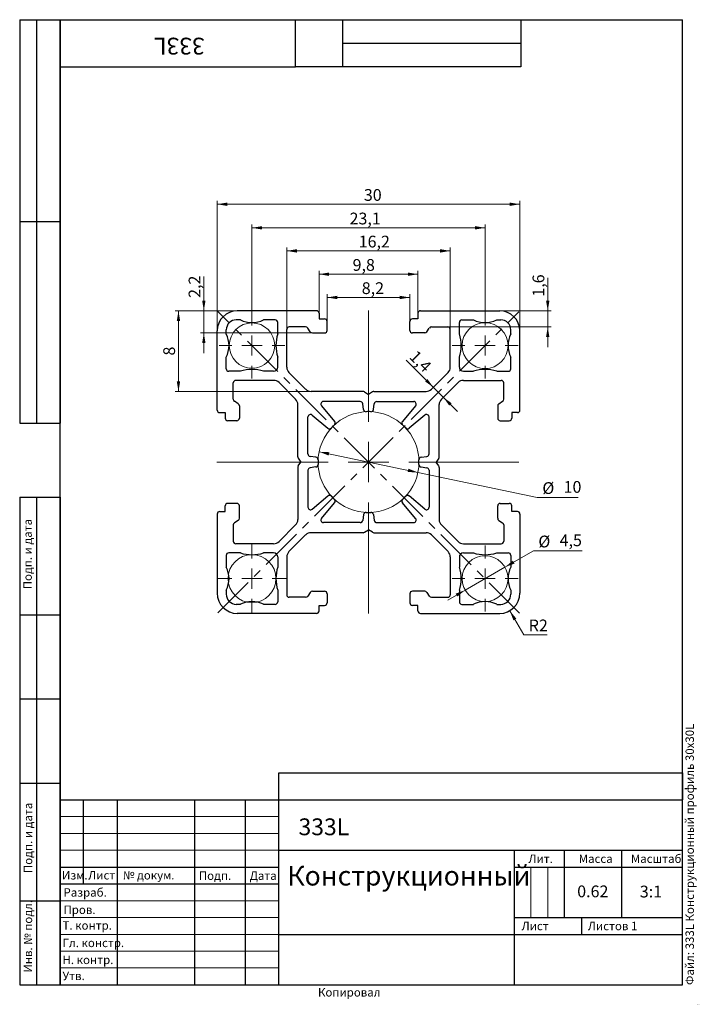
# Model space of a CAD drawing. Units: millimetres. Extents: x 8 to 210, y -1 to 292.
import ezdxf

# ---------------------------------------------------------------- set-up
doc = ezdxf.new("R2010")
doc.units = ezdxf.units.MM
doc.linetypes.add('CENTERX2', pattern=[20.32, 12.7, -2.54, 2.54, -2.54])
doc.styles.add('SLDTEXTSTYLE0', font='TXT', dxfattribs={"width": 0.7, "bigfont": 'bigfont'})
doc.styles.add('SLDTEXTSTYLE1', font='TXT', dxfattribs={"width": 0.7})
doc.dimstyles.new('SLDDIMSTYLE0', dxfattribs={"dimtxt": 3.5, "dimasz": 3, "dimexe": 0, "dimexo": 0.0625, "dimgap": 0.875, "dimtad": 0, "dimtih": 1, "dimtoh": 1, "dimdec": 1, "dimlfac": 0.333333, "dimrnd": 1e-09, "dimzin": 12, "dimdsep": 46, "dimtxsty": 'SLDTEXTSTYLE1', "dimsah": 1, "dimcen": 0, "dimadec": 0, "dimazin": 3, "dimtfac": 1, "dimtdec": 1, "dimtmove": 0, "dimatfit": 3, "dimfxl": 0, "dimfrac": 2, "dimtolj": 1, "dimtzin": 12, "dimarcsym": 0})
doc.dimstyles.new('SLDDIMSTYLE1', dxfattribs={"dimtxt": 3.5, "dimasz": 3, "dimexe": 0, "dimexo": 0.0625, "dimgap": 0.875, "dimtad": 2, "dimdec": 1, "dimlfac": 0.333333, "dimrnd": 1e-09, "dimzin": 12, "dimdsep": 46, "dimtxsty": 'SLDTEXTSTYLE1', "dimsah": 1, "dimcen": 0.09, "dimadec": 0, "dimazin": 3, "dimtfac": 1, "dimtdec": 1, "dimtofl": 0, "dimtmove": 0, "dimatfit": 3, "dimfxl": 0, "dimfrac": 2, "dimtolj": 1, "dimtzin": 12, "dimarcsym": 0})
doc.dimstyles.new('SLDDIMSTYLE2', dxfattribs={"dimtxt": 3.5, "dimasz": 3, "dimexe": 0, "dimexo": 0.0625, "dimgap": 0.875, "dimtad": 2, "dimdec": 1, "dimlfac": 0.333333, "dimrnd": 1e-09, "dimzin": 12, "dimdsep": 46, "dimtxsty": 'SLDTEXTSTYLE1', "dimsah": 1, "dimcen": 0.09, "dimadec": 0, "dimazin": 3, "dimtfac": 1, "dimtdec": 1, "dimtmove": 0, "dimatfit": 0, "dimfxl": 0, "dimfrac": 2, "dimtolj": 1, "dimtzin": 12, "dimarcsym": 0})
doc.dimstyles.new('SLDDIMSTYLE3', dxfattribs={"dimtxt": 3.5, "dimasz": 3, "dimexe": 0, "dimexo": 0.0625, "dimgap": 0.875, "dimtad": 0, "dimtih": 1, "dimtoh": 1, "dimdec": 1, "dimlfac": 0.333333, "dimrnd": 1e-09, "dimzin": 12, "dimdsep": 46, "dimtxsty": 'SLDTEXTSTYLE1', "dimsah": 1, "dimcen": 0, "dimadec": 0, "dimazin": 3, "dimtfac": 1, "dimtdec": 1, "dimtofl": 0, "dimtmove": 0, "dimatfit": 3, "dimfxl": 0, "dimfrac": 2, "dimtolj": 1, "dimtzin": 12, "dimarcsym": 0})

# ---------------------------------------------------------------- blocks, each defined once
blk = doc.blocks.new('SW_NOTE_0')
at = {"color": 0, "linetype": 'Continuous', "lineweight": 0, "insert": (32.47, 7.48), "char_height": 5.8208, "attachment_point": 2, "style": 'SLDTEXTSTYLE0'}
blk.add_mtext('Конструкционный', dxfattribs=at)
blk = doc.blocks.new('_D')
at = {"color": 7, "linetype": 'Continuous', "lineweight": 0}
for p, q in [((97.02, 163.51), (126.39, 157.37)), ((126.39, 157.37), (161.88, 149.95)), ((161.88, 149.95), (174.05, 149.95))]:
    blk.add_line(p, q, dxfattribs=at)
at = {"color": 7, "linetype": 'Continuous', "lineweight": 18}
for points in [[(97.02, 163.51), (99.86, 162.4), (100.06, 163.38)], [(126.39, 157.37), (123.55, 158.47), (123.35, 157.49)]]:
    blk.add_solid(points, dxfattribs=at)
at = {"color": 7, "linetype": 'Continuous', "lineweight": 18, "char_height": 3.5, "attachment_point": 1, "style": 'SLDTEXTSTYLE1'}
for s, insert in [('%%c', (163.38, 154.46)), ('10', (169.7, 154.81))]:
    blk.add_mtext(s, dxfattribs=dict(at, insert=insert))
blk = doc.blocks.new('_D_1')
at = {"color": 7, "linetype": 'Continuous', "lineweight": 0}
for p, q in [((152.26, 129.2), (160.7, 134.07)), ((160.7, 134.07), (175.22, 134.07)), ((140.45, 122.38), (152.26, 129.2)), ((140.45, 122.38), (135.25, 119.38))]:
    blk.add_line(p, q, dxfattribs=at)
at = {"color": 7, "linetype": 'Continuous', "lineweight": 18}
for points in [[(152.26, 129.2), (155.11, 130.27), (154.61, 131.13)], [(140.45, 122.38), (137.6, 121.31), (138.1, 120.45)]]:
    blk.add_solid(points, dxfattribs=at)
at = {"color": 7, "linetype": 'Continuous', "lineweight": 18, "char_height": 3.5, "attachment_point": 1, "style": 'SLDTEXTSTYLE1'}
for s, insert in [('%%c', (162.2, 138.58)), ('4,5', (168.52, 138.93))]:
    blk.add_mtext(s, dxfattribs=dict(at, insert=insert))
blk = doc.blocks.new('_D_2')
at = {"color": 7, "linetype": 'Continuous', "lineweight": 0}
for p, q in [((66.7, 199.44), (66.7, 238.12)), ((156.7, 199.44), (156.7, 238.12)), ((66.7, 237.12), (156.7, 237.12))]:
    blk.add_line(p, q, dxfattribs=at)
at = {"color": 7, "linetype": 'Continuous', "lineweight": 18}
for points in [[(66.7, 237.12), (69.7, 236.62), (69.7, 237.62)], [(156.7, 237.12), (153.7, 237.62), (153.7, 236.62)]]:
    blk.add_solid(points, dxfattribs=at)
at = {"color": 7, "linetype": 'Continuous', "lineweight": 18, "insert": (110.32, 241.63), "char_height": 3.5, "attachment_point": 1, "style": 'SLDTEXTSTYLE1'}
blk.add_mtext('30', dxfattribs=at)
blk = doc.blocks.new('_D_3')
at = {"color": 7, "linetype": 'Continuous', "lineweight": 0}
for p, q in [((72.7, 205.44), (54.2, 205.44)), ((55.2, 181.44), (55.2, 205.44)), ((94.61, 181.44), (54.2, 181.44))]:
    blk.add_line(p, q, dxfattribs=at)
at = {"color": 7, "linetype": 'Continuous', "lineweight": 18}
for points in [[(55.2, 205.44), (54.7, 202.44), (55.7, 202.44)], [(55.2, 181.44), (55.7, 184.44), (54.7, 184.44)]]:
    blk.add_solid(points, dxfattribs=at)
at = {"color": 7, "linetype": 'Continuous', "lineweight": 18, "insert": (50.69, 192.13), "char_height": 3.5, "attachment_point": 1, "rotation": 90, "style": 'SLDTEXTSTYLE1'}
blk.add_mtext('8', dxfattribs=at)
blk = doc.blocks.new('_D_4')
at = {"color": 7, "linetype": 'Continuous', "lineweight": 0}
for p, q in [((99.4, 202.29), (99.4, 210.39)), ((99.4, 209.39), (124, 209.39)), ((124, 202.29), (124, 210.39))]:
    blk.add_line(p, q, dxfattribs=at)
at = {"color": 7, "linetype": 'Continuous', "lineweight": 18}
for points in [[(99.4, 209.39), (102.4, 208.89), (102.4, 209.89)], [(124, 209.39), (121, 209.89), (121, 208.89)]]:
    blk.add_solid(points, dxfattribs=at)
at = {"color": 7, "linetype": 'Continuous', "lineweight": 18, "insert": (109.69, 213.91), "char_height": 3.5, "attachment_point": 1, "style": 'SLDTEXTSTYLE1'}
blk.add_mtext('8,2', dxfattribs=at)
blk = doc.blocks.new('_D_5')
at = {"color": 7, "linetype": 'Continuous', "lineweight": 0}
for p, q in [((97, 204.69), (97, 217.31)), ((126.4, 204.69), (126.4, 217.31)), ((97, 216.31), (126.4, 216.31))]:
    blk.add_line(p, q, dxfattribs=at)
at = {"color": 7, "linetype": 'Continuous', "lineweight": 18}
for points in [[(97, 216.31), (100, 215.81), (100, 216.81)], [(126.4, 216.31), (123.4, 216.81), (123.4, 215.81)]]:
    blk.add_solid(points, dxfattribs=at)
at = {"color": 7, "linetype": 'Continuous', "lineweight": 18, "insert": (106.97, 220.82), "char_height": 3.5, "attachment_point": 1, "style": 'SLDTEXTSTYLE1'}
blk.add_mtext('9,8', dxfattribs=at)
blk = doc.blocks.new('_D_6')
at = {"color": 7, "linetype": 'Continuous', "lineweight": 0}
for p, q in [((87.4, 199.89), (87.4, 224.25)), ((136, 223.25), (87.4, 223.25)), ((136, 199.89), (136, 224.25))]:
    blk.add_line(p, q, dxfattribs=at)
at = {"color": 7, "linetype": 'Continuous', "lineweight": 18}
for points in [[(87.4, 223.25), (90.4, 222.75), (90.4, 223.75)], [(136, 223.25), (133, 223.75), (133, 222.75)]]:
    blk.add_solid(points, dxfattribs=at)
at = {"color": 7, "linetype": 'Continuous', "lineweight": 18, "insert": (108.78, 227.76), "char_height": 3.5, "attachment_point": 1, "style": 'SLDTEXTSTYLE1'}
blk.add_mtext('16,2', dxfattribs=at)
blk = doc.blocks.new('_D_7')
at = {"color": 7, "linetype": 'Continuous', "lineweight": 0}
for p, q in [((77.05, 204.84), (77.05, 231.11)), ((146.35, 230.11), (77.05, 230.11)), ((146.35, 204.91), (146.35, 231.11))]:
    blk.add_line(p, q, dxfattribs=at)
at = {"color": 7, "linetype": 'Continuous', "lineweight": 18}
for points in [[(77.05, 230.11), (80.05, 229.61), (80.05, 230.61)], [(146.35, 230.11), (143.35, 230.61), (143.35, 229.61)]]:
    blk.add_solid(points, dxfattribs=at)
at = {"color": 7, "linetype": 'Continuous', "lineweight": 18, "insert": (106.06, 234.62), "char_height": 3.5, "attachment_point": 1, "style": 'SLDTEXTSTYLE1'}
blk.add_mtext('23,1', dxfattribs=at)
blk = doc.blocks.new('_D_8')
at = {"color": 7, "linetype": 'Continuous', "lineweight": 0}
for p, q in [((62.74, 205.44), (62.74, 215.61)), ((72.7, 205.44), (61.74, 205.44)), ((62.74, 205.44), (62.74, 198.84)), ((95.01, 198.84), (61.74, 198.84)), ((62.74, 198.84), (62.74, 192.84))]:
    blk.add_line(p, q, dxfattribs=at)
at = {"color": 7, "linetype": 'Continuous', "lineweight": 18}
for points in [[(62.74, 205.44), (63.24, 208.44), (62.24, 208.44)], [(62.74, 198.84), (62.24, 195.84), (63.24, 195.84)]]:
    blk.add_solid(points, dxfattribs=at)
at = {"color": 7, "linetype": 'Continuous', "lineweight": 18, "insert": (58.23, 209.27), "char_height": 3.5, "attachment_point": 1, "rotation": 90, "style": 'SLDTEXTSTYLE1'}
blk.add_mtext('2,2', dxfattribs=at)
blk = doc.blocks.new('_D_9')
at = {"color": 7, "linetype": 'Continuous', "lineweight": 0}
for p, q in [((164.98, 205.44), (164.98, 215.25)), ((150.7, 205.44), (165.98, 205.44)), ((164.98, 205.44), (164.98, 200.64)), ((135.25, 200.64), (165.98, 200.64)), ((164.98, 200.64), (164.98, 194.64))]:
    blk.add_line(p, q, dxfattribs=at)
at = {"color": 7, "linetype": 'Continuous', "lineweight": 18}
for points in [[(164.98, 205.44), (165.48, 208.44), (164.48, 208.44)], [(164.98, 200.64), (164.48, 197.64), (165.48, 197.64)]]:
    blk.add_solid(points, dxfattribs=at)
at = {"color": 7, "linetype": 'Continuous', "lineweight": 18, "insert": (160.47, 209.63), "char_height": 3.5, "attachment_point": 1, "rotation": 90, "style": 'SLDTEXTSTYLE1'}
blk.add_mtext('1,6', dxfattribs=at)
blk = doc.blocks.new('_D_10')
at = {"color": 7, "linetype": 'Continuous', "lineweight": 0}
for p, q in [((130.97, 182.68), (122.86, 190.8)), ((130.97, 182.68), (133.94, 179.71)), ((133.94, 179.71), (138.19, 175.47))]:
    blk.add_line(p, q, dxfattribs=at)
at = {"color": 7, "linetype": 'Continuous', "lineweight": 18}
for points in [[(130.97, 182.68), (129.21, 185.15), (128.5, 184.45)], [(133.94, 179.71), (135.71, 177.23), (136.42, 177.94)]]:
    blk.add_solid(points, dxfattribs=at)
at = {"color": 7, "linetype": 'Continuous', "lineweight": 18, "insert": (126.05, 193.99), "char_height": 3.5, "attachment_point": 1, "rotation": 315, "style": 'SLDTEXTSTYLE1'}
blk.add_mtext('1,4', dxfattribs=at)
blk = doc.blocks.new('_D_11')
at = {"color": 7, "linetype": 'Continuous', "lineweight": 0}
for p, q in [((153.7, 116.24), (157.83, 109.09)), ((157.83, 109.09), (164.77, 109.09))]:
    blk.add_line(p, q, dxfattribs=at)
at = {"color": 7, "linetype": 'Continuous', "lineweight": 18}
blk.add_solid([(153.7, 116.24), (154.77, 113.39), (155.64, 113.89)], dxfattribs=at)
at = {"color": 7, "linetype": 'Continuous', "lineweight": 18, "insert": (159.33, 113.61), "char_height": 3.5, "attachment_point": 1, "style": 'SLDTEXTSTYLE1'}
blk.add_mtext('R2', dxfattribs=at)
blk = doc.blocks.new('SW_CENTERMARKSYMBOL_0')
at = {"color": 0, "linetype": 'Continuous', "lineweight": 18}
for p, q in [((0, 12), (0, 45.06)), ((0, 0), (0, 6)), ((-12, 0), (-45.1, 0)), ((0, 0), (-6, 0)), ((0, 0), (0, -6)), ((0, 0), (6, 0)), ((12, 0), (44.7, 0)), ((0, -12), (0, -44.98))]:
    blk.add_line(p, q, dxfattribs=at)
blk = doc.blocks.new('SW_CENTERMARKSYMBOL_1')
at = {"color": 0, "linetype": 'Continuous', "lineweight": 18}
for p, q in [((0, 6), (0, 9.825)), ((0, 0), (0, 3)), ((-6, 0), (-9.825, 0)), ((0, 0), (-3, 0)), ((0, 0), (0, -3)), ((0, 0), (3, 0)), ((6, 0), (9.825, 0)), ((0, -6), (0, -9.825))]:
    blk.add_line(p, q, dxfattribs=at)
blk = doc.blocks.new('SW_CENTERMARKSYMBOL_2')
at = {"color": 0, "linetype": 'Continuous', "lineweight": 18}
for p, q in [((0, 6), (0, 9.75)), ((0, 0), (0, 3)), ((-6, 0), (-9.75, 0)), ((0, 0), (-3, 0)), ((0, 0), (0, -3)), ((0, 0), (3, 0)), ((6, 0), (9.75, 0)), ((0, -6), (0, -9.75))]:
    blk.add_line(p, q, dxfattribs=at)
blk = doc.blocks.new('SW_CENTERMARKSYMBOL_3')
at = {"color": 0, "linetype": 'Continuous', "lineweight": 18}
for p, q in [((0, 6), (0, 9.82)), ((0, 0), (0, 3)), ((-6, 0), (-9.82, 0)), ((0, 0), (-3, 0)), ((0, 0), (0, -3)), ((0, 0), (3, 0)), ((6, 0), (9.82, 0)), ((0, -6), (0, -9.82))]:
    blk.add_line(p, q, dxfattribs=at)
blk = doc.blocks.new('SW_CENTERMARKSYMBOL_4')
at = {"color": 0, "linetype": 'Continuous', "lineweight": 18}
for p, q in [((0, 6), (0, 10.125)), ((0, 0), (0, 3)), ((-6, 0), (-10.125, 0)), ((0, 0), (-3, 0)), ((0, 0), (0, -3)), ((0, 0), (3, 0)), ((6, 0), (10.125, 0)), ((0, -6), (0, -10.125))]:
    blk.add_line(p, q, dxfattribs=at)

msp = doc.modelspace()

# ---------------------------------------------------------------- linework, layer by layer
at = {"color": 7, "linetype": 'Continuous', "lineweight": 25}
for p, q in [((8, 292), (20, 292)), ((8, 292), (8, 172)), ((13, 292), (13, 172)), ((20, 5), (20, 292)), ((20, 292), (205, 292)), ((20, 278), (20, 292)), ((20, 292), (90, 292)), ((20, 292), (20, 172)), ((90, 278), (90, 292)), ((90, 292), (157, 292)), ((104, 292), (104, 278)), ((157, 292), (157, 278)), ((205, 5), (205, 292)), ((104, 285), (157, 285)), ((20, 278), (90, 278)), ((157, 278), (90, 278)), ((8, 232), (20, 232)), ((96.25, 205.44), (72.7, 205.44)), ((127.15, 205.44), (150.7, 205.44)), ((73.6, 202.74), (72.4, 202.74)), ((83.95, 202.74), (80.5, 202.74)), ((97, 204.69), (97, 203.04)), ((97, 203.04), (98.65, 203.04)), ((99.4, 199.59), (99.4, 202.29)), ((124, 199.59), (124, 202.29)), ((126.4, 203.04), (124.75, 203.04)), ((126.4, 204.69), (126.4, 203.04)), ((139.45, 202.74), (142.9, 202.74)), ((149.8, 202.74), (151, 202.74)), ((66.7, 175.89), (66.7, 199.44)), ((69.4, 198.54), (69.4, 199.74)), ((84.7, 198.54), (84.7, 201.99)), ((87.4, 188.64), (87.4, 199.89)), ((93, 200.64), (88.15, 200.64)), ((94.38, 199.17), (93.63, 200.3)), ((129.03, 199.17), (129.78, 200.3)), ((130.41, 200.64), (135.25, 200.64)), ((136, 188.64), (136, 199.89)), ((138.7, 198.54), (138.7, 201.99)), ((154, 198.54), (154, 199.74)), ((156.7, 175.89), (156.7, 199.44)), ((95.01, 198.84), (98.65, 198.84)), ((128.4, 198.84), (124.75, 198.84)), ((69.4, 188.19), (69.4, 191.64)), ((84.7, 188.64), (84.7, 191.64)), ((138.7, 188.64), (138.7, 191.64)), ((154, 188.19), (154, 191.64)), ((73.6, 187.44), (70.15, 187.44)), ((83.5, 187.44), (80.5, 187.44)), ((139.9, 187.44), (142.9, 187.44)), ((149.8, 187.44), (153.25, 187.44)), ((83.5, 184.74), (72.25, 184.74)), ((93.01, 182.1), (88.06, 187.05)), ((130.39, 182.1), (135.34, 187.05)), ((139.91, 184.74), (151.15, 184.74)), ((71.5, 179.14), (71.5, 183.99)), ((90.04, 179.13), (85.09, 184.08)), ((133.36, 179.13), (138.31, 184.08)), ((151.9, 179.14), (151.9, 183.99)), ((110.13, 181.44), (94.61, 181.44)), ((110.54, 181.31), (111.7, 180.54)), ((112.86, 181.31), (111.7, 180.54)), ((113.28, 181.44), (128.8, 181.44)), ((72.97, 177.76), (71.84, 178.52)), ((73.3, 177.14), (73.3, 173.49)), ((90.7, 162.02), (90.7, 177.54)), ((97.7, 177.21), (101.62, 172.52)), ((109.26, 178.44), (98.28, 178.44)), ((110.25, 176.06), (110, 177.8)), ((113.15, 176.06), (113.41, 177.8)), ((114.15, 178.44), (125.13, 178.44)), ((125.7, 177.21), (121.78, 172.52)), ((132.7, 162.02), (132.7, 177.54)), ((150.1, 177.14), (150.1, 173.49)), ((150.44, 177.76), (151.57, 178.52)), ((67.45, 175.14), (69.1, 175.14)), ((69.1, 175.14), (69.1, 173.49)), ((93.7, 162.89), (93.7, 173.86)), ((94.93, 174.44), (99.62, 170.52)), ((128.47, 174.44), (123.78, 170.52)), ((129.7, 162.89), (129.7, 173.86)), ((155.95, 175.14), (154.3, 175.14)), ((154.3, 175.14), (154.3, 173.49)), ((8, 172), (20, 172)), ((72.55, 172.74), (69.85, 172.74)), ((150.85, 172.74), (153.55, 172.74)), ((90.83, 161.6), (91.6, 160.44)), ((96.08, 161.89), (94.34, 162.14)), ((127.33, 161.89), (129.06, 162.14)), ((132.58, 161.6), (131.8, 160.44)), ((90.7, 158.86), (90.7, 143.34)), ((90.83, 159.28), (91.6, 160.44)), ((96.08, 158.99), (94.34, 158.73)), ((127.33, 158.99), (129.06, 158.73)), ((132.58, 159.28), (131.8, 160.44)), ((132.7, 158.86), (132.7, 143.34)), ((93.7, 157.99), (93.7, 147.01)), ((129.7, 157.99), (129.7, 147.01)), ((8, 150), (20, 150)), ((8, 150), (8, 5)), ((13, 150), (13, 5)), ((20, 150), (20, 5)), ((94.93, 146.44), (99.62, 150.36)), ((128.47, 146.44), (123.78, 150.36)), ((69.1, 145.74), (69.1, 147.39)), ((72.55, 148.14), (69.85, 148.14)), ((73.3, 143.74), (73.3, 147.39)), ((97.7, 143.67), (101.62, 148.36)), ((125.7, 143.67), (121.78, 148.36)), ((150.1, 143.74), (150.1, 147.39)), ((150.85, 148.14), (153.55, 148.14)), ((154.3, 145.74), (154.3, 147.39)), ((66.7, 144.99), (66.7, 121.44)), ((67.45, 145.74), (69.1, 145.74)), ((110.25, 144.81), (110, 143.08)), ((113.15, 144.81), (113.41, 143.08)), ((155.95, 145.74), (154.3, 145.74)), ((156.7, 144.99), (156.7, 121.44)), ((71.5, 141.74), (71.5, 136.89)), ((72.97, 143.12), (71.84, 142.36)), ((90.04, 141.75), (85.09, 136.8)), ((109.26, 142.44), (98.28, 142.44)), ((114.15, 142.44), (125.13, 142.44)), ((133.36, 141.75), (138.31, 136.8)), ((150.44, 143.12), (151.57, 142.36)), ((151.9, 141.74), (151.9, 136.89)), ((93.01, 138.78), (88.06, 133.83)), ((110.13, 139.44), (94.61, 139.44)), ((110.54, 139.56), (111.7, 140.34)), ((112.86, 139.56), (111.7, 140.34)), ((113.28, 139.44), (128.8, 139.44)), ((130.39, 138.78), (135.34, 133.83)), ((83.5, 136.14), (72.25, 136.14)), ((139.91, 136.14), (151.15, 136.14)), ((69.4, 132.69), (69.4, 129.24)), ((73.6, 133.44), (70.15, 133.44)), ((83.5, 133.44), (80.5, 133.44)), ((84.7, 132.24), (84.7, 129.24)), ((87.4, 132.24), (87.4, 120.99)), ((136, 132.24), (136, 120.99)), ((138.7, 132.24), (138.7, 129.24)), ((139.9, 133.44), (142.9, 133.44)), ((149.8, 133.44), (153.25, 133.44)), ((154, 132.69), (154, 129.24)), ((69.4, 122.34), (69.4, 121.14)), ((84.7, 122.34), (84.7, 118.89)), ((93, 120.24), (88.15, 120.24)), ((94.38, 121.7), (93.63, 120.57)), ((95.01, 122.04), (98.65, 122.04)), ((99.4, 121.29), (99.4, 118.59)), ((124, 121.29), (124, 118.59)), ((128.4, 122.04), (124.75, 122.04)), ((129.03, 121.7), (129.78, 120.57)), ((130.41, 120.24), (135.25, 120.24)), ((138.7, 122.34), (138.7, 118.89)), ((154, 122.34), (154, 121.14)), ((73.6, 118.14), (72.4, 118.14)), ((83.95, 118.14), (80.5, 118.14)), ((97, 117.84), (98.65, 117.84)), ((97, 116.19), (97, 117.84)), ((126.4, 117.84), (124.75, 117.84)), ((126.4, 116.19), (126.4, 117.84)), ((139.45, 118.14), (142.9, 118.14)), ((149.8, 118.14), (151, 118.14)), ((8, 115), (20, 115)), ((96.25, 115.44), (72.7, 115.44)), ((127.15, 115.44), (150.7, 115.44)), ((8, 90), (20, 90)), ((85, 60), (85, 68)), ((85, 68), (205, 68)), ((205, 68), (205, 60)), ((8, 65), (20, 65)), ((20, 5), (20, 60)), ((20, 60), (205, 60)), ((27, 35), (27, 60)), ((37, 60), (37, 5)), ((60, 60), (60, 5)), ((75, 60), (75, 5)), ((85, 5), (85, 60)), ((205, 5), (205, 60)), ((85, 45), (205, 45)), ((155, 45), (155, 5)), ((170, 25), (170, 45)), ((187, 25), (187, 45)), ((20, 40), (85, 40)), ((155, 40), (205, 40)), ((20, 35), (85, 35)), ((8, 30), (20, 30)), ((155, 25), (205, 25)), ((175, 25), (175, 20)), ((85, 20), (205, 20)), ((8, 5), (20, 5)), ((20, 5), (205, 5)), ((20, 5), (205, 5))]:
    msp.add_line(p, q, dxfattribs=at)
at = {"color": 7, "linetype": 'CENTERX2', "lineweight": 18}
for p, q in [((156.58, 115.56), (66.82, 205.33)), ((66.91, 115.65), (156.35, 205.08))]:
    msp.add_line(p, q, dxfattribs=at)
at = {"color": 7, "linetype": 'Continuous', "lineweight": 18}
for p, q in [((20, 55), (85, 55)), ((20, 50), (85, 50)), ((20, 45), (85, 45)), ((160, 40), (160, 25)), ((165, 40), (165, 25)), ((20, 30), (85, 30)), ((20, 25), (85, 25)), ((20, 20), (85, 20)), ((20, 15), (85, 15)), ((20, 10), (85, 10))]:
    msp.add_line(p, q, dxfattribs=at)
for centre, radius in [((77.05, 195.09), 6.75), ((146.35, 195.09), 6.83), ((111.7, 160.44), 15), ((77.05, 125.79), 7.12), ((146.35, 125.79), 6.82)]:
    msp.add_circle(centre, radius, dxfattribs=at)
at = {"color": 7, "linetype": 'Continuous', "lineweight": 25}
for centre, radius, start, end in [((72.7, 199.44), 6, 90, 180), ((96.25, 204.69), 0.75, 0, 90), ((127.15, 204.69), 0.75, 90, 180), ((150.7, 199.44), 6, 0, 90), ((72.4, 199.74), 3, 90, 180), ((77.05, 209.54), 7.63, 243.1028, 296.8972), ((83.95, 201.99), 0.75, 0, 90), ((98.65, 202.29), 0.75, 0, 90), ((124.75, 202.29), 0.75, 90, 180), ((139.45, 201.99), 0.75, 90, 180), ((146.35, 209.54), 7.63, 243.1028, 296.8972), ((151, 199.74), 3, 0, 90), ((88.15, 199.89), 0.75, 90, 180), ((93, 199.89), 0.75, 33.6901, 90), ((95.01, 199.59), 0.75, 213.6901, 270), ((98.65, 199.59), 0.75, 270, 0), ((124.75, 199.59), 0.75, 180, 270), ((128.4, 199.59), 0.75, 270, 326.3099), ((130.41, 199.89), 0.75, 90, 146.3099), ((135.25, 199.89), 0.75, 0, 90), ((62.6, 195.09), 7.63, 333.1028, 26.8972), ((95.78, 195.09), 11.6, 162.6949, 197.3051), ((127.63, 195.09), 11.6, 342.6949, 17.3051), ((160.8, 195.09), 7.63, 153.1028, 206.8972), ((70.15, 188.19), 0.75, 180, 270), ((77.05, 176.37), 11.6, 72.6949, 107.3051), ((83.5, 188.64), 1.2, 270, 0), ((89.65, 188.64), 2.25, 180, 225), ((133.75, 188.64), 2.25, 315, 0), ((139.9, 188.64), 1.2, 180, 270), ((146.35, 176.37), 11.6, 72.6949, 107.3051), ((153.25, 188.19), 0.75, 270, 0), ((72.25, 183.99), 0.75, 90, 180), ((83.5, 182.49), 2.25, 45, 90), ((139.91, 182.49), 2.25, 90, 135), ((151.15, 183.99), 0.75, 0, 90), ((94.61, 183.69), 2.25, 225, 270), ((128.8, 183.69), 2.25, 270, 315), ((72.25, 179.14), 0.75, 180, 236.3099), ((88.45, 177.54), 2.25, 0, 45), ((110.13, 180.69), 0.75, 56.3099, 90), ((113.28, 180.69), 0.75, 90, 123.6901), ((134.95, 177.54), 2.25, 135, 180), ((151.15, 179.14), 0.75, 303.6901, 0), ((67.45, 175.89), 0.75, 180, 270), ((72.55, 177.14), 0.75, 0, 56.3099), ((98.28, 177.69), 0.75, 90, 219.9079), ((109.26, 177.69), 0.75, 8.3635, 90), ((110.99, 176.17), 0.75, 188.3635, 272.5794), ((112.41, 176.17), 0.75, 267.4206, 351.6365), ((114.15, 177.69), 0.75, 90, 171.6365), ((125.13, 177.69), 0.75, 320.0921, 90), ((150.85, 177.14), 0.75, 123.6901, 180), ((155.95, 175.89), 0.75, 270, 0), ((69.85, 173.49), 0.75, 180, 270), ((72.55, 173.49), 0.75, 270, 0), ((94.45, 173.86), 0.75, 50.0921, 180), ((111.7, 160.44), 15, 87.4206, 92.5794), ((128.95, 173.86), 0.75, 0, 129.9079), ((150.85, 173.49), 0.75, 180, 270), ((153.55, 173.49), 0.75, 270, 0), ((100.1, 171.09), 0.75, 230.0921, 317.4309), ((111.7, 160.44), 15, 132.5691, 137.4309), ((101.05, 172.04), 0.75, 312.5691, 39.9079), ((122.36, 172.04), 0.75, 140.0921, 227.4309), ((111.7, 160.44), 15, 42.5691, 47.4309), ((123.3, 171.09), 0.75, 222.5691, 309.9079), ((91.45, 162.02), 0.75, 180, 213.6901), ((94.45, 162.89), 0.75, 180, 261.6365), ((95.97, 161.15), 0.75, 357.4206, 81.6365), ((111.7, 160.44), 15, 177.4206, 182.5794), ((127.44, 161.15), 0.75, 98.3635, 182.5794), ((111.7, 160.44), 15, 357.4206, 2.5794), ((128.95, 162.89), 0.75, 278.3635, 0), ((131.95, 162.02), 0.75, 326.3099, 0), ((91.45, 158.86), 0.75, 146.3099, 180), ((94.45, 157.99), 0.75, 98.3635, 180), ((95.97, 159.73), 0.75, 278.3635, 2.5794), ((127.44, 159.73), 0.75, 177.4206, 261.6365), ((128.95, 157.99), 0.75, 0, 81.6365), ((131.95, 158.86), 0.75, 0, 33.6901), ((100.1, 149.78), 0.75, 42.5691, 129.9079), ((111.7, 160.44), 15, 222.5691, 227.4309), ((101.05, 148.84), 0.75, 320.0921, 47.4309), ((122.36, 148.84), 0.75, 132.5691, 219.9079), ((111.7, 160.44), 15, 312.5691, 317.4309), ((123.3, 149.78), 0.75, 50.0921, 137.4309), ((69.85, 147.39), 0.75, 90, 180), ((72.55, 147.39), 0.75, 0, 90), ((94.45, 147.01), 0.75, 180, 309.9079), ((128.95, 147.01), 0.75, 230.0921, 0), ((150.85, 147.39), 0.75, 90, 180), ((153.55, 147.39), 0.75, 0, 90), ((67.45, 144.99), 0.75, 90, 180), ((72.55, 143.74), 0.75, 303.6901, 0), ((98.28, 143.19), 0.75, 140.0921, 270), ((110.99, 144.7), 0.75, 87.4206, 171.6365), ((111.7, 160.44), 15, 267.4206, 272.5794), ((112.41, 144.7), 0.75, 8.3635, 92.5794), ((125.13, 143.19), 0.75, 270, 39.9079), ((150.85, 143.74), 0.75, 180, 236.3099), ((155.95, 144.99), 0.75, 0, 90), ((72.25, 141.74), 0.75, 123.6901, 180), ((88.45, 143.34), 2.25, 315, 0), ((109.26, 143.19), 0.75, 270, 351.6365), ((114.15, 143.19), 0.75, 188.3635, 270), ((134.95, 143.34), 2.25, 180, 225), ((151.15, 141.74), 0.75, 0, 56.3099), ((94.61, 137.19), 2.25, 90, 135), ((110.13, 140.19), 0.75, 270, 303.6901), ((113.28, 140.19), 0.75, 236.3099, 270), ((128.8, 137.19), 2.25, 45, 90), ((72.25, 136.89), 0.75, 180, 270), ((83.5, 138.39), 2.25, 270, 315), ((139.91, 138.39), 2.25, 225, 270), ((151.15, 136.89), 0.75, 270, 0), ((70.15, 132.69), 0.75, 90, 180), ((77.05, 144.51), 11.6, 252.6949, 287.3051), ((83.5, 132.24), 1.2, 0, 90), ((89.65, 132.24), 2.25, 135, 180), ((133.75, 132.24), 2.25, 0, 45), ((139.9, 132.24), 1.2, 90, 180), ((146.35, 144.51), 11.6, 252.6949, 287.3051), ((153.25, 132.69), 0.75, 0, 90), ((62.6, 125.79), 7.63, 333.1028, 26.8972), ((95.78, 125.79), 11.6, 162.6949, 197.3051), ((127.63, 125.79), 11.6, 342.6949, 17.3051), ((160.8, 125.79), 7.63, 153.1028, 206.8972), ((72.7, 121.44), 6, 180, 270), ((72.4, 121.14), 3, 180, 270), ((88.15, 120.99), 0.75, 180, 270), ((93, 120.99), 0.75, 270, 326.3099), ((95.01, 121.29), 0.75, 90, 146.3099), ((98.65, 121.29), 0.75, 0, 90), ((124.75, 121.29), 0.75, 90, 180), ((128.4, 121.29), 0.75, 33.6901, 90), ((130.41, 120.99), 0.75, 213.6901, 270), ((135.25, 120.99), 0.75, 270, 0), ((150.7, 121.44), 6, 270, 0), ((151, 121.14), 3, 270, 0), ((77.05, 111.34), 7.63, 63.1028, 116.8972), ((83.95, 118.89), 0.75, 270, 0), ((98.65, 118.59), 0.75, 270, 0), ((124.75, 118.59), 0.75, 180, 270), ((139.45, 118.89), 0.75, 180, 270), ((146.35, 111.34), 7.63, 63.1028, 116.8972), ((96.25, 116.19), 0.75, 270, 0), ((127.15, 116.19), 0.75, 180, 270)]:
    msp.add_arc(centre, radius, start, end, dxfattribs=at)

# ---------------------------------------------------------------- block references
at = {"color": 7, "linetype": 'Continuous', "lineweight": 0}
for name, p in [('SW_CENTERMARKSYMBOL_0', (111.7, 160.44)), ('SW_CENTERMARKSYMBOL_2', (77.05, 195.09)), ('SW_CENTERMARKSYMBOL_1', (146.35, 195.09)), ('SW_CENTERMARKSYMBOL_4', (77.05, 125.79)), ('SW_CENTERMARKSYMBOL_3', (146.35, 125.79)), ('SW_NOTE_0', (91.23, 32.86))]:
    msp.add_blockref(name, p, dxfattribs=at)

# ---------------------------------------------------------------- texts
for s, insert, char_height, attachment_point, rotation, style in [('333L', (55.48, 281.64), 5, 2, 180, 'SLDTEXTSTYLE1'), ('Подп. и дата', (9.1, 122.62), 2.5, 1, 90, 'SLDTEXTSTYLE0'), ('Файл: 333L Конструкционный профиль 30х30L', (205.94, 4.94), 2.5, 1, 90, 'SLDTEXTSTYLE0'), ('Подп. и дата', (9.22, 38.23), 2.5, 1, 90, 'SLDTEXTSTYLE0'), ('Инв. № подл.', (9.2, 8.61), 2.5, 1, 90, 'SLDTEXTSTYLE0')]:
    msp.add_mtext(s, dxfattribs=dict(at, insert=insert, char_height=char_height, attachment_point=attachment_point, rotation=rotation, style=style))
for s, insert, char_height, attachment_point, style in [('333L', (98.42, 54.48), 5, 2, 'SLDTEXTSTYLE1'), ('Масштаб', (189.71, 43.74), 2.5, 1, 'SLDTEXTSTYLE0'), ('Лит.', (159.24, 43.74), 2.5, 1, 'SLDTEXTSTYLE0'), ('Масса', (174.2, 43.74), 2.5, 1, 'SLDTEXTSTYLE0'), ('Изм.', (20.56, 38.82), 2.5, 1, 'SLDTEXTSTYLE0'), ('Лист', (28.36, 38.82), 2.5, 1, 'SLDTEXTSTYLE0'), ('№ докум.', (38.71, 38.82), 2.5, 1, 'SLDTEXTSTYLE0'), ('Подп.', (61.26, 38.7), 2.5, 1, 'SLDTEXTSTYLE0'), ('Дата', (76.38, 38.7), 2.5, 1, 'SLDTEXTSTYLE0'), ('Разраб.', (21.02, 33.71), 2.5, 1, 'SLDTEXTSTYLE0'), ('0.62', (178.38, 34.53), 3.5, 2, 'SLDTEXTSTYLE1'), ('3:1', (195.67, 34.48), 3.5, 2, 'SLDTEXTSTYLE1'), ('Пров.', (21.02, 28.56), 2.5, 1, 'SLDTEXTSTYLE0'), ('Т. контр.', (20.74, 23.9), 2.5, 1, 'SLDTEXTSTYLE0'), ('Лист', (157.21, 23.73), 2.5, 1, 'SLDTEXTSTYLE0'), ('Листов 1', (176.92, 23.73), 2.5, 1, 'SLDTEXTSTYLE0'), ('Гл. констр.', (20.74, 18.71), 2.5, 1, 'SLDTEXTSTYLE0'), ('Н. контр.', (20.74, 13.67), 2.5, 1, 'SLDTEXTSTYLE0'), ('Утв.', (20.74, 8.89), 2.5, 1, 'SLDTEXTSTYLE0'), ('Копировал', (96.68, 4.01), 2.5, 1, 'SLDTEXTSTYLE0'), ('Версия 3', (209.46, -0.67), 0.1, 1, 'SLDTEXTSTYLE0')]:
    msp.add_mtext(s, dxfattribs=dict(at, insert=insert, char_height=char_height, attachment_point=attachment_point, style=style))

# ---------------------------------------------------------------- dimensions: what is measured, and where the dimension line sits
at = {"color": 7, "linetype": 'Continuous', "lineweight": 18}
for base, p1, p2, picture, middle in [((156.7, 237.12), (66.7, 199.44), (156.7, 199.44), '_D_2', (112.86, 237.12)), ((77.05, 230.11), (146.35, 204.91), (77.05, 204.84), '_D_7', (110.14, 230.11)), ((87.4, 223.25), (136, 199.89), (87.4, 199.89), '_D_6', (112.86, 223.25))]:
    dim = msp.add_linear_dim(base=base, p1=p1, p2=p2, dimstyle='SLDDIMSTYLE1', dxfattribs=at)
    dim.commit()
    dim.dimension.update_dxf_attribs({"geometry": picture, "text_midpoint": middle, "dimtype": 160})
for base, p1, p2, angle, dimstyle, picture, middle in [((126.4, 216.31), (97, 204.69), (126.4, 204.69), 0, 'SLDDIMSTYLE1', '_D_5', (110.14, 216.31)), ((62.74, 198.84), (72.7, 205.44), (95.01, 198.84), 90, 'SLDDIMSTYLE2', '_D_8', (62.74, 212.44)), ((124, 209.39), (99.4, 202.29), (124, 202.29), 0, 'SLDDIMSTYLE1', '_D_4', (112.86, 209.39)), ((164.98, 200.64), (150.7, 205.44), (135.25, 200.64), 90, 'SLDDIMSTYLE2', '_D_9', (164.98, 212.44)), ((55.2, 205.44), (94.61, 181.44), (72.7, 205.44), 90, 'SLDDIMSTYLE1', '_D_3', (55.2, 193.4)), ((133.94, 179.71), (130.39, 182.1), (133.36, 179.13), 315, 'SLDDIMSTYLE2', '_D_10', (124.97, 188.68))]:
    dim = msp.add_linear_dim(base=base, p1=p1, p2=p2, angle=angle, dimstyle=dimstyle, dxfattribs=at)
    dim.commit()
    dim.dimension.update_dxf_attribs({"geometry": picture, "text_midpoint": middle, "dimtype": 160})
for p1, p2, picture, middle in [((126.39, 157.37), (97.02, 163.51), '_D', (168.71, 153.45)), ((152.26, 129.2), (140.45, 122.38), '_D_1', (168.71, 137.57))]:
    dim = msp.add_diameter_dim_2p(p1=p1, p2=p2, dimstyle='SLDDIMSTYLE0', dxfattribs=at)
    dim.commit()
    dim.dimension.update_dxf_attribs({"geometry": picture, "text_midpoint": middle, "dimtype": 163})
dim = msp.add_radius_dim(center=(150.7, 121.44), mpoint=(153.7, 116.24), dimstyle='SLDDIMSTYLE3', dxfattribs=at)
dim.commit()
dim.dimension.update_dxf_attribs({"geometry": '_D_11', "text_midpoint": (162.05, 112.42), "dimtype": 164})

doc.saveas('drawing.dxf')
